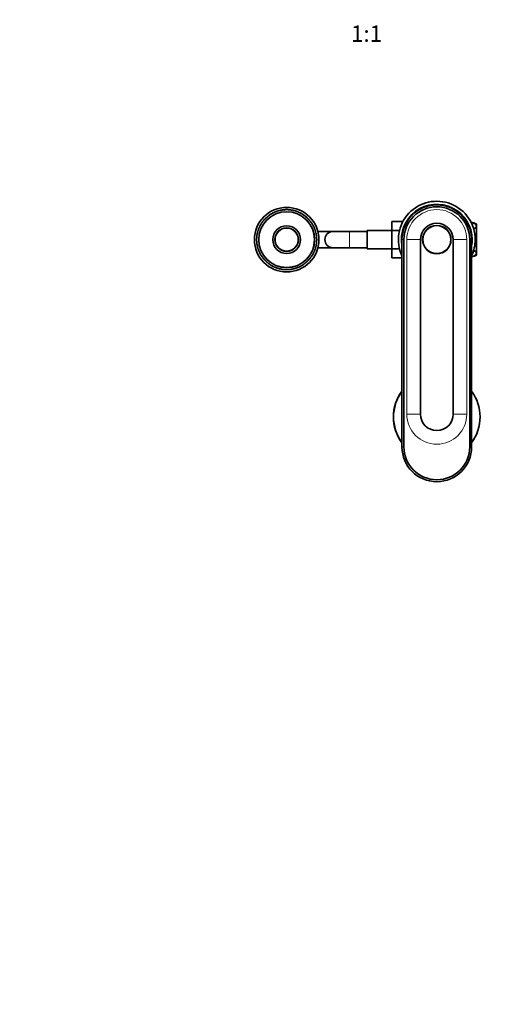
# Model space of a CAD drawing. Units: millimetres. Extents: x 0 to 1478, y 0 to 1758.
# Drawn here: x 435 to 787, y 0 to 722 of the extents above; entities that cross this region are included whole.
import ezdxf
from ezdxf import colors
from ezdxf.entities.mleader import LeaderData, LeaderLine
from ezdxf.enums import TextEntityAlignment as Align
from ezdxf.math import Vec2, Vec3

# ---------------------------------------------------------------- set-up
doc = ezdxf.new("R2010")
doc.units = ezdxf.units.MM
doc.layers.add('DV3_Défaut', color=7, linetype='Continuous')
doc.layers.add('Défaut', color=7, linetype='Continuous')
doc.styles.add('SEACAD_ArialB', font='arialbd.ttf')

# ---------------------------------------------------------------- blocks, each defined once
blk = doc.blocks.new('_DOT')
at = {"color": 0}
blk.add_line((0, 0), (-1, 0), dxfattribs=at)
at = {"color": 0, "const_width": 0.333}
blk.add_lwpolyline([(-0.1665, 0, 1), (0.1665, 0, 1)], format="xyb", close=True, dxfattribs=at)
blk = doc.blocks.new('SE2')
at = {"layer": 'DV3_Défaut', "color": 7, "linetype": 'Continuous', "lineweight": 35}
for p, q in [((617.24, 578.02), (617.6, 577.99)), ((617.6, 577.99), (617.58, 578.28)), ((618.17, 578.71), (618.52, 578.66)), ((618.52, 578.66), (618.51, 578.95)), ((619.13, 579.34), (619.48, 579.28)), ((619.48, 579.28), (619.49, 579.56)), ((620.12, 579.93), (620.47, 579.85)), ((620.47, 579.85), (620.49, 580.13)), ((621.14, 580.46), (621.48, 580.36)), ((621.48, 580.36), (621.52, 580.65)), ((622.19, 580.94), (622.52, 580.82)), ((622.52, 580.82), (622.57, 581.11)), ((623.26, 581.37), (623.59, 581.23)), ((623.59, 581.23), (623.65, 581.51)), ((624.35, 581.74), (624.67, 581.58)), ((624.67, 581.58), (624.75, 581.85)), ((625.46, 582.04), (625.77, 581.87)), ((625.77, 581.87), (625.87, 582.14)), ((626.58, 582.3), (626.89, 582.11)), ((626.89, 582.11), (627, 582.37)), ((627.72, 582.49), (628.01, 582.28)), ((628.01, 582.28), (628.14, 582.54)), ((628.86, 582.62), (629.14, 582.4)), ((629.14, 582.4), (629.28, 582.65)), ((630.01, 582.69), (630.28, 582.46)), ((630.28, 582.46), (630.43, 582.7)), ((631.16, 582.7), (631.42, 582.46)), ((631.42, 582.46), (631.58, 582.69)), ((632.31, 582.66), (632.56, 582.4)), ((632.56, 582.4), (632.73, 582.62)), ((633.46, 582.55), (633.69, 582.27)), ((633.69, 582.27), (633.88, 582.49)), ((634.6, 582.38), (634.82, 582.09)), ((634.82, 582.09), (635.01, 582.3)), ((635.73, 582.15), (635.93, 581.86)), ((635.93, 581.86), (636.14, 582.05)), ((636.85, 581.86), (637.03, 581.56)), ((637.03, 581.56), (637.25, 581.75)), ((637.94, 581.52), (638.11, 581.21)), ((638.11, 581.21), (638.34, 581.38)), ((639.02, 581.12), (639.18, 580.8)), ((639.18, 580.8), (639.41, 580.96)), ((640.08, 580.66), (640.22, 580.33)), ((640.22, 580.33), (640.46, 580.48)), ((641.11, 580.15), (641.23, 579.81)), ((641.23, 579.81), (641.48, 579.95)), ((642.12, 579.58), (642.22, 579.24)), ((642.22, 579.24), (642.47, 579.36)), ((643.09, 578.97), (643.17, 578.62)), ((643.17, 578.62), (643.43, 578.73)), ((644.03, 578.3), (644.09, 577.95)), ((644.09, 577.95), (644.36, 578.04)), ((611.37, 571), (611.71, 571.12)), ((611.71, 571.12), (611.57, 571.37)), ((611.94, 572.01), (612.28, 572.11)), ((612.28, 572.11), (612.16, 572.37)), ((612.56, 572.98), (612.9, 573.06)), ((612.9, 573.06), (612.79, 573.33)), ((613.22, 573.92), (613.58, 573.98)), ((613.58, 573.98), (613.48, 574.25)), ((613.94, 574.82), (614.29, 574.87)), ((614.29, 574.87), (614.21, 575.14)), ((614.7, 575.68), (615.06, 575.71)), ((615.06, 575.71), (614.99, 575.99)), ((615.51, 576.51), (615.86, 576.51)), ((615.86, 576.51), (615.81, 576.8)), ((616.36, 577.29), (616.71, 577.28)), ((616.71, 577.28), (616.67, 577.56)), ((644.93, 577.58), (644.97, 577.23)), ((644.97, 577.23), (645.25, 577.31)), ((645.79, 576.82), (645.82, 576.46)), ((645.82, 576.46), (646.1, 576.53)), ((646.62, 576.02), (646.62, 575.66)), ((646.62, 575.66), (646.91, 575.71)), ((647.4, 575.17), (647.38, 574.81)), ((647.38, 574.81), (647.67, 574.85)), ((648.13, 574.28), (648.1, 573.92)), ((648.1, 573.92), (648.39, 573.95)), ((648.82, 573.36), (648.77, 573)), ((648.77, 573), (649.05, 573.01)), ((649.45, 572.4), (649.39, 572.04)), ((649.39, 572.04), (649.67, 572.04)), ((650.04, 571.4), (649.95, 571.06)), ((649.95, 571.06), (650.24, 571.03)), ((650.57, 570.38), (650.47, 570.04)), ((707.82, 573.97), (707.82, 567.38)), ((715.99, 573.97), (707.82, 573.97)), ((769.82, 572.21), (769.82, 570.67)), ((769.82, 570.67), (769.82, 560.71)), ((608.98, 563.35), (609.25, 563.58)), ((609.25, 563.58), (609.03, 563.77)), ((609.14, 564.49), (609.43, 564.71)), ((609.43, 564.71), (609.22, 564.91)), ((609.37, 565.62), (609.67, 565.82)), ((609.67, 565.82), (609.47, 566.03)), ((609.66, 566.74), (609.96, 566.92)), ((609.96, 566.92), (609.78, 567.14)), ((610, 567.84), (610.32, 568)), ((610.32, 568), (610.14, 568.23)), ((610.4, 568.91), (610.73, 569.07)), ((610.73, 569.07), (610.56, 569.3)), ((610.86, 569.97), (611.19, 570.11)), ((611.19, 570.11), (611.04, 570.35)), ((650.47, 570.04), (650.75, 570)), ((651.05, 569.34), (650.93, 569)), ((650.93, 569), (651.21, 568.95)), ((651.48, 568.27), (651.34, 567.94)), ((651.34, 567.94), (651.62, 567.87)), ((651.84, 567.17), (651.69, 566.85)), ((651.69, 566.85), (651.96, 566.77)), ((652.15, 566.06), (651.98, 565.75)), ((651.98, 565.75), (652.25, 565.66)), ((652.4, 564.94), (652.22, 564.64)), ((652.22, 564.64), (652.48, 564.53)), ((652.6, 563.8), (652.39, 563.51)), ((652.39, 563.51), (652.65, 563.39)), ((664.82, 566.71), (653.69, 566.71)), ((676.82, 566.71), (664.82, 566.71)), ((689.82, 566.71), (676.82, 566.71)), ((689.82, 567.46), (689.82, 553.96)), ((707.82, 567.46), (689.82, 567.46)), ((707.82, 567.38), (707.82, 554.07)), ((713.47, 567.38), (707.82, 567.38)), ((608.82, 561.05), (609.07, 561.31)), ((609.06, 560.17), (608.82, 560.32)), ((609.07, 561.31), (608.83, 561.48)), ((608.83, 559.9), (609.06, 560.17)), ((608.87, 562.21), (609.13, 562.45)), ((609.12, 559.04), (608.87, 559.17)), ((609.13, 562.45), (608.9, 562.62)), ((608.9, 558.75), (609.12, 559.04)), ((609.24, 557.9), (608.98, 558.03)), ((609.03, 557.61), (609.24, 557.9)), ((609.42, 556.78), (609.15, 556.89)), ((609.23, 556.47), (609.42, 556.78)), ((652.49, 556.92), (652.2, 556.71)), ((652.2, 556.71), (652.41, 556.51)), ((652.66, 558.06), (652.38, 557.83)), ((652.38, 557.83), (652.6, 557.64)), ((652.76, 559.21), (652.5, 558.96)), ((652.5, 558.96), (652.73, 558.79)), ((652.73, 562.66), (652.51, 562.38)), ((652.51, 562.38), (652.76, 562.24)), ((652.8, 561.51), (652.57, 561.24)), ((652.57, 561.24), (652.81, 561.09)), ((652.81, 560.36), (652.57, 560.1)), ((652.57, 560.1), (652.8, 559.94)), ((715.32, 560.71), (715.32, 408.71)), ((716.72, 408.71), (716.72, 560.71)), ((728.82, 560.71), (728.82, 432.71)), ((752.82, 432.71), (752.82, 560.71)), ((764.92, 560.71), (764.92, 408.71)), ((766.32, 560.71), (766.32, 408.71)), ((769.82, 560.71), (769.82, 550.75)), ((609.65, 555.66), (609.38, 555.76)), ((609.48, 555.35), (609.65, 555.66)), ((609.94, 554.56), (609.67, 554.64)), ((609.79, 554.24), (609.94, 554.56)), ((610.29, 553.48), (610.01, 553.54)), ((610.15, 553.15), (610.29, 553.48)), ((610.7, 552.41), (610.42, 552.47)), ((610.58, 552.08), (610.7, 552.41)), ((611.16, 551.37), (610.88, 551.41)), ((611.06, 551.03), (611.16, 551.37)), ((611.68, 550.36), (611.39, 550.38)), ((611.59, 550.01), (611.68, 550.36)), ((612.24, 549.37), (611.96, 549.38)), ((612.18, 549.02), (612.24, 549.37)), ((649.69, 549.41), (649.35, 549.31)), ((649.35, 549.31), (649.47, 549.05)), ((650.26, 550.41), (649.92, 550.29)), ((649.92, 550.29), (650.06, 550.04)), ((650.77, 551.44), (650.44, 551.31)), ((650.44, 551.31), (650.59, 551.06)), ((651.23, 552.5), (650.9, 552.35)), ((650.9, 552.35), (651.07, 552.11)), ((651.63, 553.58), (651.31, 553.41)), ((651.31, 553.41), (651.49, 553.18)), ((651.97, 554.68), (651.67, 554.49)), ((651.67, 554.49), (651.85, 554.27)), ((652.26, 555.79), (651.96, 555.59)), ((651.96, 555.59), (652.16, 555.38)), ((653.69, 554.71), (664.82, 554.71)), ((664.82, 554.71), (676.82, 554.71)), ((676.82, 554.71), (689.82, 554.71)), ((689.82, 553.96), (707.82, 553.96)), ((707.82, 554.07), (707.82, 547.43)), ((713.46, 554.07), (707.82, 554.07)), ((769.82, 550.75), (769.82, 549.21)), ((612.86, 548.41), (612.58, 548.41)), ((612.82, 548.06), (612.86, 548.41)), ((613.53, 547.49), (613.25, 547.47)), ((613.5, 547.13), (613.53, 547.49)), ((614.25, 546.6), (613.96, 546.57)), ((614.24, 546.25), (614.25, 546.6)), ((615.01, 545.76), (614.73, 545.7)), ((615.02, 545.4), (615.01, 545.76)), ((615.81, 544.95), (615.53, 544.88)), ((615.84, 544.59), (615.81, 544.95)), ((616.66, 544.19), (616.38, 544.1)), ((616.7, 543.83), (616.66, 544.19)), ((617.54, 543.47), (617.27, 543.37)), ((617.6, 543.12), (617.54, 543.47)), ((618.46, 542.8), (618.2, 542.69)), ((618.54, 542.45), (618.46, 542.8)), ((619.42, 542.17), (619.16, 542.05)), ((619.52, 541.83), (619.42, 542.17)), ((620.4, 541.6), (620.15, 541.47)), ((620.52, 541.27), (620.4, 541.6)), ((641.17, 541.57), (641.14, 541.28)), ((641.51, 541.48), (641.17, 541.57)), ((642.5, 542.07), (642.15, 542.14)), ((642.15, 542.14), (642.15, 541.85)), ((643.46, 542.71), (643.11, 542.75)), ((643.11, 542.75), (643.12, 542.47)), ((644.39, 543.39), (644.03, 543.42)), ((644.03, 543.42), (644.06, 543.14)), ((645.28, 544.13), (644.92, 544.14)), ((644.92, 544.14), (644.96, 543.85)), ((646.12, 544.91), (645.77, 544.9)), ((645.77, 544.9), (645.82, 544.62)), ((646.93, 545.73), (646.57, 545.7)), ((646.57, 545.7), (646.64, 545.42)), ((647.69, 546.59), (647.34, 546.55)), ((647.34, 546.55), (647.42, 546.27)), ((648.41, 547.5), (648.06, 547.43)), ((648.06, 547.43), (648.15, 547.16)), ((649.07, 548.43), (648.73, 548.35)), ((648.73, 548.35), (648.84, 548.09)), ((715.32, 547.43), (707.82, 547.43)), ((621.42, 541.08), (621.17, 540.93)), ((621.55, 540.75), (621.42, 541.08)), ((622.46, 540.62), (622.22, 540.46)), ((622.61, 540.3), (622.46, 540.62)), ((623.52, 540.21), (623.29, 540.03)), ((623.69, 539.89), (623.52, 540.21)), ((624.6, 539.85), (624.38, 539.67)), ((624.79, 539.55), (624.6, 539.85)), ((625.7, 539.56), (625.49, 539.36)), ((625.9, 539.26), (625.7, 539.56)), ((626.81, 539.32), (626.62, 539.11)), ((627.03, 539.03), (626.81, 539.32)), ((627.94, 539.14), (627.75, 538.92)), ((628.17, 538.87), (627.94, 539.14)), ((629.07, 539.02), (628.9, 538.79)), ((629.32, 538.76), (629.07, 539.02)), ((630.21, 538.96), (630.05, 538.72)), ((630.47, 538.71), (630.21, 538.96)), ((631.35, 538.96), (631.2, 538.71)), ((631.62, 538.72), (631.35, 538.96)), ((632.49, 539.01), (632.35, 538.76)), ((632.77, 538.79), (632.49, 539.01)), ((633.62, 539.13), (633.5, 538.87)), ((633.91, 538.93), (633.62, 539.13)), ((634.75, 539.31), (634.64, 539.04)), ((635.05, 539.12), (634.75, 539.31)), ((635.86, 539.54), (635.76, 539.27)), ((636.17, 539.37), (635.86, 539.54)), ((636.96, 539.83), (636.88, 539.56)), ((637.28, 539.68), (636.96, 539.83)), ((638.04, 540.18), (637.98, 539.91)), ((638.37, 540.05), (638.04, 540.18)), ((639.11, 540.59), (639.06, 540.31)), ((639.45, 540.47), (639.11, 540.59)), ((640.15, 541.05), (640.11, 540.77)), ((640.49, 540.95), (640.15, 541.05))]:
    blk.add_line(p, q, dxfattribs=at)
at = {"layer": 'DV3_Défaut', "color": 7, "linetype": 'Continuous', "lineweight": 18}
for p, q in [((676.82, 554.71), (676.82, 566.71)), ((715.32, 560.71), (716.72, 560.71)), ((718.82, 560.71), (728.82, 560.71)), ((718.82, 560.71), (718.82, 432.71)), ((762.81, 560.71), (752.82, 560.71)), ((762.81, 560.71), (762.81, 432.71)), ((766.32, 560.71), (764.92, 560.71)), ((718.82, 432.71), (728.82, 432.71)), ((762.81, 432.71), (752.82, 432.71)), ((715.32, 408.71), (716.72, 408.71)), ((766.32, 408.71), (764.92, 408.71))]:
    blk.add_line(p, q, dxfattribs=at)
at = {"layer": 'DV3_Défaut', "color": 7, "linetype": 'Continuous', "lineweight": 35}
for centre, radius in [((630.82, 560.71), 23.65), ((630.82, 560.71), 20.5), ((630.82, 560.71), 10.2), ((740.82, 560.71), 10.4), ((740.82, 560.71), 10.25), ((630.82, 560.71), 8.62), ((630.82, 560.71), 8.5)]:
    blk.add_circle(centre, radius, dxfattribs=at)
at = {"layer": 'DV3_Défaut', "color": 7, "linetype": 'Continuous', "lineweight": 18}
blk.add_circle((630.82, 560.71), 20.19, dxfattribs=at)
at = {"layer": 'DV3_Défaut', "color": 7, "linetype": 'Continuous', "lineweight": 35}
for centre, radius, start, end in [((740.82, 560.71), 28.15, 0, 205.06044), ((740.82, 560.71), 25.9, 0, 190.08273), ((740.82, 560.71), 25.5, 0, 180), ((630.82, 560.71), 22, 128.09389, 129.99889), ((630.82, 560.71), 22, 126.99889, 128.09389), ((630.82, 560.71), 22, 125.09389, 126.99889), ((630.82, 560.71), 22, 123.99889, 125.09389), ((630.82, 560.71), 22, 122.09389, 123.99889), ((630.82, 560.71), 22, 120.99889, 122.09389), ((630.82, 560.71), 22, 119.09389, 120.99889), ((630.82, 560.71), 22, 117.99889, 119.09389), ((630.82, 560.71), 22, 116.09389, 117.99889), ((630.82, 560.71), 22, 114.99889, 116.07543), ((630.82, 560.71), 22, 113.09389, 114.99889), ((630.82, 560.71), 22, 111.99889, 113.09389), ((630.82, 560.71), 22, 110.09389, 111.99889), ((630.82, 560.71), 22, 108.99889, 110.09389), ((630.82, 560.71), 22, 107.09389, 108.99889), ((630.82, 560.71), 22, 105.99889, 107.09389), ((630.82, 560.71), 22, 104.09389, 105.99889), ((630.82, 560.71), 22, 102.99889, 104.09389), ((630.82, 560.71), 22, 101.09389, 102.99889), ((630.82, 560.71), 22, 99.99889, 101.07543), ((630.82, 560.71), 22, 98.09389, 99.99889), ((630.82, 560.71), 22, 96.99889, 98.09389), ((630.82, 560.71), 22, 95.09389, 96.99889), ((630.82, 560.71), 22, 93.99889, 95.07543), ((630.82, 560.71), 22, 92.09389, 93.99889), ((630.82, 560.71), 22, 90.99889, 92.07543), ((630.82, 560.71), 22, 89.09389, 90.99889), ((630.82, 560.71), 22, 87.99889, 89.07543), ((630.82, 560.71), 22, 86.09389, 87.99889), ((630.82, 560.71), 22, 84.99889, 86.07543), ((630.82, 560.71), 22, 83.09389, 84.99889), ((630.82, 560.71), 22, 81.99889, 83.07543), ((630.82, 560.71), 22, 80.09389, 81.99889), ((630.82, 560.71), 22, 78.99889, 80.07543), ((630.82, 560.71), 22, 77.09389, 78.99889), ((630.82, 560.71), 22, 75.99889, 77.09389), ((630.82, 560.71), 22, 74.09389, 75.99889), ((630.82, 560.71), 22, 72.99889, 74.07543), ((630.82, 560.71), 22, 71.09389, 72.99889), ((630.82, 560.71), 22, 69.99889, 71.09389), ((630.82, 560.71), 22, 68.09389, 69.99889), ((630.82, 560.71), 22, 66.99889, 68.07543), ((630.82, 560.71), 22, 65.09389, 66.99889), ((630.82, 560.71), 22, 63.99889, 65.09389), ((630.82, 560.71), 22, 62.09389, 63.99889), ((630.82, 560.71), 22, 60.99889, 62.07543), ((630.82, 560.71), 22, 59.09389, 60.99889), ((630.82, 560.71), 22, 57.99889, 59.09389), ((630.82, 560.71), 22, 56.09389, 57.99889), ((630.82, 560.71), 22, 54.99889, 56.09389), ((630.82, 560.71), 22, 53.09389, 54.99889), ((630.82, 560.71), 22, 51.99889, 53.09389), ((630.82, 560.71), 22, 50.09389, 51.99889), ((740.82, 560.71), 24.1, 0, 180), ((630.82, 560.71), 22, 152.09389, 153.99889), ((630.82, 560.71), 22, 150.99889, 152.09389), ((630.82, 560.71), 22, 149.09389, 150.99889), ((630.82, 560.71), 22, 147.99889, 149.09389), ((630.82, 560.71), 22, 146.09389, 147.99889), ((630.82, 560.71), 22, 144.99889, 146.09389), ((630.82, 560.71), 22, 143.09389, 144.99889), ((630.82, 560.71), 22, 141.99889, 143.09389), ((630.82, 560.71), 22, 140.09389, 141.99889), ((630.82, 560.71), 22, 138.99889, 140.09389), ((630.82, 560.71), 22, 137.09389, 138.99889), ((630.82, 560.71), 22, 135.99889, 137.09389), ((630.82, 560.71), 22, 134.09389, 135.99889), ((630.82, 560.71), 22, 132.99889, 134.09389), ((630.82, 560.71), 22, 131.09389, 132.99889), ((630.82, 560.71), 22, 129.99889, 131.09389), ((630.82, 560.71), 22, 48.99889, 50.07543), ((630.82, 560.71), 22, 47.09389, 48.99889), ((630.82, 560.71), 22, 45.99889, 47.07543), ((630.82, 560.71), 22, 44.09389, 45.99889), ((630.82, 560.71), 22, 42.99889, 44.09389), ((630.82, 560.71), 22, 41.09389, 42.99889), ((630.82, 560.71), 22, 39.99889, 41.07543), ((630.82, 560.71), 22, 38.09389, 39.99889), ((630.82, 560.71), 22, 36.99889, 38.07543), ((630.82, 560.71), 22, 35.09389, 36.99889), ((630.82, 560.71), 22, 33.99889, 35.09389), ((630.82, 560.71), 22, 32.09389, 33.99889), ((630.82, 560.71), 22, 30.99889, 32.09389), ((630.82, 560.71), 22, 29.09389, 30.99889), ((630.82, 560.71), 22, 27.99889, 29.09389), ((630.82, 560.71), 22, 26.09389, 27.99889), ((630.82, 560.71), 22, 24.99889, 26.07543), ((740.82, 560.71), 12, 0, 180), ((764.32, 560.73), 12.72, 64.39147, 82.54339), ((630.82, 560.71), 22, 173.09389, 174.99889), ((630.82, 560.71), 22, 171.99889, 173.09389), ((630.82, 560.71), 22, 170.09389, 171.99889), ((630.82, 560.71), 22, 168.99889, 170.09389), ((630.82, 560.71), 22, 167.09389, 168.99889), ((630.82, 560.71), 22, 165.99889, 167.09389), ((630.82, 560.71), 22, 164.09389, 165.99889), ((630.82, 560.71), 22, 162.99889, 164.09389), ((630.82, 560.71), 22, 161.09389, 162.99889), ((630.82, 560.71), 22, 159.99889, 161.09389), ((630.82, 560.71), 22, 158.09389, 159.99889), ((630.82, 560.71), 22, 156.99889, 158.09389), ((630.82, 560.71), 22, 155.09389, 156.99889), ((630.82, 560.71), 22, 153.99889, 155.09389), ((630.82, 560.71), 22, 23.09389, 24.99889), ((630.82, 560.71), 22, 21.99889, 23.09389), ((630.82, 560.71), 22, 20.09389, 21.99889), ((630.82, 560.71), 22, 18.99889, 20.09389), ((630.82, 560.71), 22, 17.09389, 18.99889), ((630.82, 560.71), 22, 15.99889, 17.07543), ((630.82, 560.71), 22, 14.09389, 15.99889), ((630.82, 560.71), 22, 12.99889, 14.07543), ((630.82, 560.71), 22, 11.09389, 12.99889), ((630.82, 560.71), 22, 9.99889, 11.09389), ((630.82, 560.71), 22, 8.09389, 9.99889), ((630.82, 560.71), 22, 6.99889, 8.07543), ((630.82, 560.71), 22, 5.09389, 6.99889), ((664.82, 560.71), 6, 90, 270), ((630.82, 560.71), 22, 177.99889, 179.09389), ((630.82, 560.71), 22, 179.09389, 180.99889), ((630.82, 560.71), 22, 180.99889, 182.09389), ((630.82, 560.71), 22, 176.09389, 177.99889), ((630.82, 560.71), 22, 182.09389, 183.99889), ((630.82, 560.71), 22, 174.99889, 176.09389), ((630.82, 560.71), 22, 183.99889, 185.09389), ((630.82, 560.71), 22, 185.09389, 186.99889), ((630.82, 560.71), 22, 186.99889, 188.09389), ((630.82, 560.71), 22, 188.09389, 189.99889), ((630.82, 560.71), 22, 189.99889, 191.09389), ((630.82, 560.71), 22, 191.09389, 192.99889), ((630.82, 560.71), 22, 347.09389, 348.99889), ((630.82, 560.71), 22, 348.99889, 350.07543), ((630.82, 560.71), 22, 350.09389, 351.99889), ((630.82, 560.71), 22, 351.99889, 353.07543), ((630.82, 560.71), 22, 353.09389, 354.99889), ((630.82, 560.71), 22, 3.99889, 5.07543), ((630.82, 560.71), 22, 354.99889, 356.07543), ((630.82, 560.71), 22, 2.09389, 3.99889), ((630.82, 560.71), 22, 356.09389, 357.99889), ((630.82, 560.71), 22, 0.99889, 2.07543), ((630.82, 560.71), 22, 357.99889, 359.07543), ((630.82, 560.71), 22, 359.09389, 0.99889), ((740.82, 560.71), 25.9, 349.91727, 0), ((740.82, 560.71), 28.15, 334.93956, 0), ((630.82, 560.71), 22, 192.99889, 194.09389), ((630.82, 560.71), 22, 194.09389, 195.99889), ((630.82, 560.71), 22, 195.99889, 197.09389), ((630.82, 560.71), 22, 197.09389, 198.99889), ((630.82, 560.71), 22, 198.99889, 200.09389), ((630.82, 560.71), 22, 200.09389, 201.99889), ((630.82, 560.71), 22, 201.99889, 203.09389), ((630.82, 560.71), 22, 203.09389, 204.99889), ((630.82, 560.71), 22, 204.99889, 206.09389), ((630.82, 560.71), 22, 206.09389, 207.99889), ((630.82, 560.71), 22, 207.99889, 209.09389), ((630.82, 560.71), 22, 209.09389, 210.99889), ((630.82, 560.71), 22, 210.99889, 212.09389), ((630.82, 560.71), 22, 212.09389, 213.99889), ((630.82, 560.71), 22, 326.09389, 327.99889), ((630.82, 560.71), 22, 327.99889, 329.09389), ((630.82, 560.71), 22, 329.09389, 330.99889), ((630.82, 560.71), 22, 330.99889, 332.09389), ((630.82, 560.71), 22, 332.09389, 333.99889), ((630.82, 560.71), 22, 333.99889, 335.09389), ((630.82, 560.71), 22, 335.09389, 336.99889), ((630.82, 560.71), 22, 336.99889, 338.07543), ((630.82, 560.71), 22, 338.09389, 339.99889), ((630.82, 560.71), 22, 339.99889, 341.09389), ((630.82, 560.71), 22, 341.09389, 342.99889), ((630.82, 560.71), 22, 342.99889, 344.07543), ((630.82, 560.71), 22, 344.09389, 345.99889), ((630.82, 560.71), 22, 345.99889, 347.07543), ((764.32, 560.68), 12.72, 279.04272, 295.60853), ((630.82, 560.71), 22, 213.99889, 215.09389), ((630.82, 560.71), 22, 215.09389, 216.99889), ((630.82, 560.71), 22, 216.99889, 218.09389), ((630.82, 560.71), 22, 218.09389, 219.99889), ((630.82, 560.71), 22, 219.99889, 221.09389), ((630.82, 560.71), 22, 221.09389, 222.99889), ((630.82, 560.71), 22, 222.99889, 224.09389), ((630.82, 560.71), 22, 224.09389, 225.99889), ((630.82, 560.71), 22, 225.99889, 227.09389), ((630.82, 560.71), 22, 227.09389, 228.99889), ((630.82, 560.71), 22, 228.99889, 230.09389), ((630.82, 560.71), 22, 230.09389, 231.99889), ((630.82, 560.71), 22, 231.99889, 233.09389), ((630.82, 560.71), 22, 233.09389, 234.99889), ((630.82, 560.71), 22, 234.99889, 236.09389), ((630.82, 560.71), 22, 236.09389, 237.99889), ((630.82, 560.71), 22, 237.99889, 239.09389), ((630.82, 560.71), 22, 239.09389, 240.99889), ((630.82, 560.71), 22, 299.09389, 300.99889), ((630.82, 560.71), 22, 300.99889, 302.09389), ((630.82, 560.71), 22, 302.09389, 303.99889), ((630.82, 560.71), 22, 303.99889, 305.09389), ((630.82, 560.71), 22, 305.09389, 306.99889), ((630.82, 560.71), 22, 306.99889, 308.09389), ((630.82, 560.71), 22, 308.09389, 309.99889), ((630.82, 560.71), 22, 309.99889, 311.09389), ((630.82, 560.71), 22, 311.09389, 312.99889), ((630.82, 560.71), 22, 312.99889, 314.09389), ((630.82, 560.71), 22, 314.09389, 315.99889), ((630.82, 560.71), 22, 315.99889, 317.09389), ((630.82, 560.71), 22, 317.09389, 318.99889), ((630.82, 560.71), 22, 318.99889, 320.09389), ((630.82, 560.71), 22, 320.09389, 321.99889), ((630.82, 560.71), 22, 321.99889, 323.09389), ((630.82, 560.71), 22, 323.09389, 324.99889), ((630.82, 560.71), 22, 324.99889, 326.09389), ((630.82, 560.71), 22, 240.99889, 242.09389), ((630.82, 560.71), 22, 242.09389, 243.99889), ((630.82, 560.71), 22, 243.99889, 245.09389), ((630.82, 560.71), 22, 245.09389, 246.99889), ((630.82, 560.71), 22, 246.99889, 248.09389), ((630.82, 560.71), 22, 248.09389, 249.99889), ((630.82, 560.71), 22, 249.99889, 251.09389), ((630.82, 560.71), 22, 251.09389, 252.99889), ((630.82, 560.71), 22, 252.99889, 254.09389), ((630.82, 560.71), 22, 254.09389, 255.99889), ((630.82, 560.71), 22, 255.99889, 257.09389), ((630.82, 560.71), 22, 257.09389, 258.99889), ((630.82, 560.71), 22, 258.99889, 260.09389), ((630.82, 560.71), 22, 260.09389, 261.99889), ((630.82, 560.71), 22, 261.99889, 263.09389), ((630.82, 560.71), 22, 263.09389, 264.99889), ((630.82, 560.71), 22, 264.99889, 266.09389), ((630.82, 560.71), 22, 266.09389, 267.99889), ((630.82, 560.71), 22, 267.99889, 269.09389), ((630.82, 560.71), 22, 269.09389, 270.99889), ((630.82, 560.71), 22, 270.99889, 272.09389), ((630.82, 560.71), 22, 272.09389, 273.99889), ((630.82, 560.71), 22, 273.99889, 275.09389), ((630.82, 560.71), 22, 275.09389, 276.99889), ((630.82, 560.71), 22, 276.99889, 278.09389), ((630.82, 560.71), 22, 278.09389, 279.99889), ((630.82, 560.71), 22, 279.99889, 281.09389), ((630.82, 560.71), 22, 281.09389, 282.99889), ((630.82, 560.71), 22, 282.99889, 284.09389), ((630.82, 560.71), 22, 284.09389, 285.99889), ((630.82, 560.71), 22, 285.99889, 287.09389), ((630.82, 560.71), 22, 287.09389, 288.99889), ((630.82, 560.71), 22, 288.99889, 290.09389), ((630.82, 560.71), 22, 290.09389, 291.99889), ((630.82, 560.71), 22, 291.99889, 293.09389), ((630.82, 560.71), 22, 293.09389, 294.99889), ((630.82, 560.71), 22, 294.99889, 296.09389), ((630.82, 560.71), 22, 296.09389, 297.99889), ((630.82, 560.71), 22, 297.99889, 299.09389), ((740.82, 430.71), 31.75, 143.43193, 216.56807), ((740.82, 430.71), 31.75, 0, 36.56807), ((740.82, 432.71), 12, 180, 0), ((740.82, 430.71), 31.75, 323.43193, 0), ((740.82, 408.71), 25.5, 180, 0), ((740.82, 408.71), 24.1, 180, 0)]:
    blk.add_arc(centre, radius, start, end, dxfattribs=at)
at = {"layer": 'DV3_Défaut', "color": 7, "linetype": 'Continuous', "lineweight": 18}
for centre, radius, start, end in [((740.82, 560.71), 21.99, 0, 180), ((740.82, 430.71), 31.45, 144.168, 215.832), ((740.82, 430.71), 31.45, 0, 35.832), ((740.82, 432.71), 21.99, 180, 0), ((740.82, 430.71), 31.45, 324.168, 0)]:
    blk.add_arc(centre, radius, start, end, dxfattribs=at)
at = {"layer": 'DV3_Défaut', "color": 7, "linetype": 'Continuous', "lineweight": 35}
for points, knots in [([(769.82, 570.67), (769.82, 571.38), (769.22, 572.1), (767.58, 572.93), (766.78, 573.16), (765.93, 573.3)], [0, 0, 0, 0, 0.615729, 0.615729, 1, 1, 1, 1]), ([(767.81, 568.54), (767.95, 568.6), (768.08, 568.66), (769.23, 569.23), (769.82, 569.95), (769.82, 570.67)], [0, 0, 0, 0, 0.108807, 0.108807, 1, 1, 1, 1]), ([(766.32, 548.19), (767.02, 548.32), (767.67, 548.53), (769.23, 549.32), (769.82, 550.03), (769.82, 550.75)], [0, 0, 0, 0, 0.34331, 0.34331, 1, 1, 1, 1]), ([(769.82, 550.75), (769.82, 551.47), (769.22, 552.18), (768.09, 552.75), (767.97, 552.81), (767.84, 552.86)], [0, 0, 0, 0, 0.896054, 0.896054, 1, 1, 1, 1])]:
    blk.add_open_spline(points, degree=3, knots=knots, dxfattribs=at)
for points in [[(769.82, 560.71), (769.82, 561.84), (769.45, 562.97), (768.79, 563.9)], [(768.75, 557.45), (769.44, 558.39), (769.82, 559.55), (769.82, 560.71)]]:
    blk.add_open_spline(points, degree=3, dxfattribs=at)

msp = doc.modelspace()

# ---------------------------------------------------------------- block references
at = {"layer": 'Défaut'}
msp.add_blockref('SE2', (0, 0), dxfattribs=at)

# ---------------------------------------------------------------- texts
at = {"layer": 'Défaut', "color": 7, "linetype": 'Continuous', "lineweight": 35, "style": 'SEACAD_ArialB'}
msp.add_text('1:1', height=12, dxfattribs=at).set_placement((678, 717.74), align=Align.TOP_LEFT)

# ---------------------------------------------------------------- leaders
at = {"layer": 'Défaut', "color": 7, "linetype": 'Continuous', "lineweight": 18}
ml = msp.add_multileader_mtext('Standard', dxfattribs=at)
ml.set_content('{\\pxsm0.9;\\fSolid Edge ISO|b1||i0||c0|p34;\\W1.;19/08/2020\\P}', color=256)
ml.set_leader_properties()
ml.set_arrow_properties(name='DOT')
ml.build(insert=Vec2(0, 0))
ml.multileader.update_dxf_attribs({"leader_type": 0, "dogleg_length": 0, "arrow_head_size": 12})
ctx = ml.context
ctx.base_point, ctx.char_height, ctx.arrow_head_size, ctx.landing_gap_size = Vec3(1390.41, 1750.71), 12, 12, 4.2
notes = []
notes.append((ctx, [(0, (0, 0, 0), (0, 0), (1, 0), 1, [])]))
ctx.mtext.insert = Vec3(1392.41, 1756.83)
for ctx, leaders in notes:
    for number, flags, end, landing, length, lines in leaders:
        leader = LeaderData()
        leader.index, (leader.has_last_leader_line, leader.has_dogleg_vector, leader.attachment_direction) = number, flags
        leader.last_leader_point, leader.dogleg_vector, leader.dogleg_length = Vec3(end), Vec3(landing), length
        for number, points, colour, breaks in lines:
            line = LeaderLine()
            line.index, line.vertices, line.color, line.breaks = number, Vec3.list(points), colors.encode_raw_color(colour), breaks
            leader.lines.append(line)
        ctx.leaders.append(leader)

doc.saveas('drawing.dxf')
